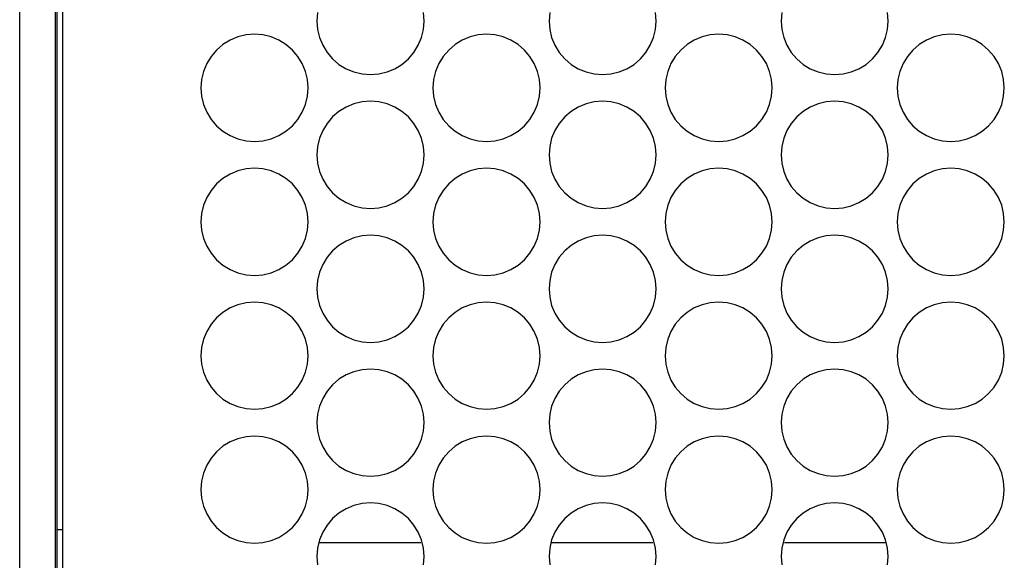
# Model space of a CAD drawing. Extents: x 1650 to 3450, y 2191 to 4850.
# Drawn here: x 2704 to 2760, y 3972 to 4002 of the extents above; entities that cross this region are included whole.
import ezdxf

# ---------------------------------------------------------------- set-up
doc = ezdxf.new("R2010")
doc.units = 0
doc.header["$LTSCALE"] = 50.8
doc.layers.add('DATA', color=7, linetype='CONTINUOUS')

msp = doc.modelspace()

# ---------------------------------------------------------------- linework, layer by layer
at = {"layer": 'DATA', "color": 7, "linetype": 'CONTINUOUS'}
for p, q in [((2704.455, 3837.472), (2704.455, 4218.888)), ((2706.457, 3837.472), (2706.457, 4218.888)), ((2706.554, 3973.767), (2706.554, 4107.022)), ((2706.554, 3972.27), (2706.554, 3973.767)), ((2706.857, 3973.767), (2706.554, 3973.767)), ((2726.916, 3973.038), (2721.204, 3973.038)), ((2739.915, 3973.038), (2734.206, 3973.038)), ((2753.008, 3973.038), (2747.296, 3973.038)), ((2706.554, 3966.428), (2706.554, 3972.27))]:
    msp.add_line(p, q, dxfattribs=at)
at = {"layer": 'DATA', "color": 7, "linetype": 'CONTINUOUS', "flags": 128}
for points in [[(2706.857, 4166.326), (2706.857, 4166.147), (2706.857, 4164.248), (2706.857, 4163.221), (2706.857, 4124.821), (2706.857, 4123.799), (2706.857, 4121.895), (2706.857, 4121.719), (2706.857, 3856.421)], [(2721.141, 4002.74), (2721.103, 4002.27), (2721.141, 4001.801), (2721.25, 4001.343), (2721.431, 4000.909), (2721.676, 4000.507), (2721.982, 4000.149), (2722.34, 3999.843), (2722.742, 3999.597), (2723.177, 3999.417), (2723.635, 3999.307), (2724.104, 3999.27), (2724.573, 3999.307), (2725.031, 3999.417), (2725.466, 3999.597), (2725.868, 3999.843), (2726.225, 4000.149), (2726.532, 4000.507), (2726.778, 4000.909), (2726.958, 4001.343), (2727.068, 4001.801), (2727.105, 4002.27)], [(2727.105, 4002.27), (2727.068, 4002.74)], [(2734.142, 4002.74), (2734.105, 4002.27), (2734.142, 4001.801), (2734.252, 4001.343), (2734.433, 4000.909), (2734.678, 4000.507), (2734.984, 4000.149), (2735.342, 3999.843), (2735.744, 3999.597), (2736.179, 3999.417), (2736.637, 3999.307), (2737.106, 3999.27), (2737.575, 3999.307), (2738.033, 3999.417), (2738.468, 3999.597), (2738.87, 3999.843), (2739.228, 4000.149), (2739.534, 4000.507), (2739.779, 4000.909), (2739.96, 4001.343), (2740.07, 4001.801), (2740.107, 4002.27)], [(2740.107, 4002.27), (2740.07, 4002.74)], [(2747.14, 4002.74), (2747.104, 4002.27), (2747.14, 4001.801), (2747.25, 4001.343), (2747.431, 4000.909), (2747.677, 4000.507), (2747.983, 4000.149), (2748.341, 3999.843), (2748.742, 3999.597), (2749.177, 3999.417), (2749.635, 3999.307), (2750.104, 3999.27), (2750.574, 3999.307), (2751.031, 3999.417), (2751.467, 3999.597), (2751.868, 3999.843), (2752.226, 4000.149), (2752.532, 4000.507), (2752.778, 4000.909), (2752.958, 4001.343), (2753.069, 4001.801), (2753.105, 4002.27)], [(2753.105, 4002.27), (2753.069, 4002.74)], [(2720.606, 3998.523), (2720.569, 3998.992), (2720.458, 3999.45), (2720.278, 3999.886), (2720.032, 4000.287), (2719.727, 4000.645), (2719.368, 4000.951), (2718.967, 4001.196), (2718.532, 4001.377), (2718.074, 4001.487), (2717.605, 4001.524), (2717.135, 4001.487), (2716.677, 4001.377), (2716.243, 4001.196), (2715.841, 4000.951), (2715.483, 4000.645), (2715.177, 4000.287), (2714.931, 3999.886), (2714.751, 3999.45), (2714.641, 3998.992), (2714.604, 3998.523), (2714.641, 3998.054), (2714.751, 3997.596), (2714.931, 3997.161), (2715.177, 3996.759), (2715.483, 3996.401), (2715.841, 3996.095), (2716.243, 3995.85), (2716.677, 3995.669), (2717.135, 3995.559), (2717.605, 3995.522), (2718.074, 3995.559), (2718.532, 3995.669), (2718.967, 3995.85), (2719.368, 3996.095), (2719.727, 3996.401), (2720.032, 3996.759), (2720.278, 3997.161), (2720.458, 3997.596), (2720.569, 3998.054), (2720.606, 3998.523)], [(2733.607, 3998.523), (2733.57, 3998.992), (2733.46, 3999.45), (2733.28, 3999.886), (2733.034, 4000.287), (2732.729, 4000.645), (2732.37, 4000.951), (2731.969, 4001.196), (2731.534, 4001.377), (2731.076, 4001.487), (2730.607, 4001.524), (2730.137, 4001.487), (2729.679, 4001.377), (2729.245, 4001.196), (2728.843, 4000.951), (2728.485, 4000.645), (2728.179, 4000.287), (2727.933, 3999.886), (2727.753, 3999.45), (2727.643, 3998.992), (2727.606, 3998.523), (2727.643, 3998.054), (2727.753, 3997.596), (2727.933, 3997.161), (2728.179, 3996.759), (2728.485, 3996.401), (2728.843, 3996.095), (2729.245, 3995.85), (2729.679, 3995.669), (2730.137, 3995.559), (2730.607, 3995.522), (2731.076, 3995.559), (2731.534, 3995.669), (2731.969, 3995.85), (2732.37, 3996.095), (2732.729, 3996.401), (2733.034, 3996.759), (2733.28, 3997.161), (2733.46, 3997.596), (2733.57, 3998.054), (2733.607, 3998.523)], [(2746.606, 3998.523), (2746.569, 3998.992), (2746.459, 3999.45), (2746.279, 3999.886), (2746.033, 4000.287), (2745.727, 4000.645), (2745.369, 4000.951), (2744.967, 4001.196), (2744.533, 4001.377), (2744.075, 4001.487), (2743.605, 4001.524), (2743.136, 4001.487), (2742.678, 4001.377), (2742.243, 4001.196), (2741.842, 4000.951), (2741.483, 4000.645), (2741.178, 4000.287), (2740.931, 3999.886), (2740.752, 3999.45), (2740.641, 3998.992), (2740.605, 3998.523), (2740.641, 3998.054), (2740.752, 3997.596), (2740.931, 3997.161), (2741.178, 3996.759), (2741.483, 3996.401), (2741.842, 3996.095), (2742.243, 3995.85), (2742.678, 3995.669), (2743.136, 3995.559), (2743.605, 3995.522), (2744.075, 3995.559), (2744.533, 3995.669), (2744.967, 3995.85), (2745.369, 3996.095), (2745.727, 3996.401), (2746.033, 3996.759), (2746.279, 3997.161), (2746.459, 3997.596), (2746.569, 3998.054), (2746.606, 3998.523)], [(2759.608, 3998.523), (2759.571, 3998.992), (2759.461, 3999.45), (2759.281, 3999.886), (2759.035, 4000.287), (2758.729, 4000.645), (2758.371, 4000.951), (2757.969, 4001.196), (2757.534, 4001.377), (2757.077, 4001.487), (2756.607, 4001.524), (2756.138, 4001.487), (2755.68, 4001.377), (2755.245, 4001.196), (2754.843, 4000.951), (2754.485, 4000.645), (2754.18, 4000.287), (2753.934, 3999.886), (2753.753, 3999.45), (2753.644, 3998.992), (2753.606, 3998.523), (2753.644, 3998.054), (2753.753, 3997.596), (2753.934, 3997.161), (2754.18, 3996.759), (2754.485, 3996.401), (2754.843, 3996.095), (2755.245, 3995.85), (2755.68, 3995.669), (2756.138, 3995.559), (2756.607, 3995.522), (2757.077, 3995.559), (2757.534, 3995.669), (2757.969, 3995.85), (2758.371, 3996.095), (2758.729, 3996.401), (2759.035, 3996.759), (2759.281, 3997.161), (2759.461, 3997.596), (2759.571, 3998.054), (2759.608, 3998.523)], [(2727.105, 3994.773), (2727.068, 3995.242), (2726.958, 3995.699), (2726.778, 3996.135), (2726.532, 3996.536), (2726.225, 3996.894), (2725.868, 3997.199), (2725.466, 3997.446), (2725.031, 3997.626), (2724.573, 3997.736), (2724.104, 3997.773), (2723.635, 3997.736), (2723.177, 3997.626), (2722.742, 3997.446), (2722.34, 3997.199), (2721.982, 3996.894), (2721.676, 3996.536), (2721.431, 3996.135), (2721.25, 3995.699), (2721.141, 3995.242), (2721.103, 3994.773), (2721.141, 3994.303), (2721.25, 3993.845), (2721.431, 3993.41), (2721.676, 3993.009), (2721.982, 3992.65), (2722.34, 3992.344), (2722.742, 3992.098), (2723.177, 3991.919), (2723.635, 3991.808), (2724.104, 3991.772), (2724.573, 3991.808), (2725.031, 3991.919), (2725.466, 3992.098), (2725.868, 3992.344), (2726.225, 3992.65), (2726.532, 3993.009), (2726.778, 3993.41), (2726.958, 3993.845), (2727.068, 3994.303), (2727.105, 3994.773)], [(2740.107, 3994.773), (2740.07, 3995.242), (2739.96, 3995.699), (2739.779, 3996.135), (2739.534, 3996.536), (2739.228, 3996.894), (2738.87, 3997.199), (2738.468, 3997.446), (2738.033, 3997.626), (2737.575, 3997.736), (2737.106, 3997.773), (2736.637, 3997.736), (2736.179, 3997.626), (2735.744, 3997.446), (2735.342, 3997.199), (2734.984, 3996.894), (2734.678, 3996.536), (2734.433, 3996.135), (2734.252, 3995.699), (2734.142, 3995.242), (2734.105, 3994.773), (2734.142, 3994.303), (2734.252, 3993.845), (2734.433, 3993.41), (2734.678, 3993.009), (2734.984, 3992.65), (2735.342, 3992.344), (2735.744, 3992.098), (2736.179, 3991.919), (2736.637, 3991.808), (2737.106, 3991.772), (2737.575, 3991.808), (2738.033, 3991.919), (2738.468, 3992.098), (2738.87, 3992.344), (2739.228, 3992.65), (2739.534, 3993.009), (2739.779, 3993.41), (2739.96, 3993.845), (2740.07, 3994.303), (2740.107, 3994.773)], [(2753.105, 3994.773), (2753.069, 3995.242), (2752.958, 3995.699), (2752.778, 3996.135), (2752.532, 3996.536), (2752.226, 3996.894), (2751.868, 3997.199), (2751.467, 3997.446), (2751.031, 3997.626), (2750.574, 3997.736), (2750.104, 3997.773), (2749.635, 3997.736), (2749.177, 3997.626), (2748.742, 3997.446), (2748.341, 3997.199), (2747.983, 3996.894), (2747.677, 3996.536), (2747.431, 3996.135), (2747.25, 3995.699), (2747.14, 3995.242), (2747.104, 3994.773), (2747.14, 3994.303), (2747.25, 3993.845), (2747.431, 3993.41), (2747.677, 3993.009), (2747.983, 3992.65), (2748.341, 3992.344), (2748.742, 3992.098), (2749.177, 3991.919), (2749.635, 3991.808), (2750.104, 3991.772), (2750.574, 3991.808), (2751.031, 3991.919), (2751.467, 3992.098), (2751.868, 3992.344), (2752.226, 3992.65), (2752.532, 3993.009), (2752.778, 3993.41), (2752.958, 3993.845), (2753.069, 3994.303), (2753.105, 3994.773)], [(2720.606, 3991.022), (2720.569, 3991.491), (2720.458, 3991.949), (2720.278, 3992.384), (2720.032, 3992.785), (2719.727, 3993.143), (2719.368, 3993.449), (2718.967, 3993.695), (2718.532, 3993.875), (2718.074, 3993.985), (2717.605, 3994.022), (2717.135, 3993.985), (2716.677, 3993.875), (2716.243, 3993.695), (2715.841, 3993.449), (2715.483, 3993.143), (2715.177, 3992.785), (2714.931, 3992.384), (2714.751, 3991.949), (2714.641, 3991.491), (2714.604, 3991.022), (2714.641, 3990.552), (2714.751, 3990.094), (2714.931, 3989.659), (2715.177, 3989.258), (2715.483, 3988.899), (2715.841, 3988.594), (2716.243, 3988.347), (2716.677, 3988.168), (2717.135, 3988.057), (2717.605, 3988.021), (2718.074, 3988.057), (2718.532, 3988.168), (2718.967, 3988.347), (2719.368, 3988.594), (2719.727, 3988.899), (2720.032, 3989.258), (2720.278, 3989.659), (2720.458, 3990.094), (2720.569, 3990.552), (2720.606, 3991.022)], [(2733.607, 3991.022), (2733.57, 3991.491), (2733.46, 3991.949), (2733.28, 3992.384), (2733.034, 3992.785), (2732.729, 3993.143), (2732.37, 3993.449), (2731.969, 3993.695), (2731.534, 3993.875), (2731.076, 3993.985), (2730.607, 3994.022), (2730.137, 3993.985), (2729.679, 3993.875), (2729.245, 3993.695), (2728.843, 3993.449), (2728.485, 3993.143), (2728.179, 3992.785), (2727.933, 3992.384), (2727.753, 3991.949), (2727.643, 3991.491), (2727.606, 3991.022), (2727.643, 3990.552), (2727.753, 3990.094), (2727.933, 3989.659), (2728.179, 3989.258), (2728.485, 3988.899), (2728.843, 3988.594), (2729.245, 3988.347), (2729.679, 3988.168), (2730.137, 3988.057), (2730.607, 3988.021), (2731.076, 3988.057), (2731.534, 3988.168), (2731.969, 3988.347), (2732.37, 3988.594), (2732.729, 3988.899), (2733.034, 3989.258), (2733.28, 3989.659), (2733.46, 3990.094), (2733.57, 3990.552), (2733.607, 3991.022)], [(2746.606, 3991.022), (2746.569, 3991.491), (2746.459, 3991.949), (2746.279, 3992.384), (2746.033, 3992.785), (2745.727, 3993.143), (2745.369, 3993.449), (2744.967, 3993.695), (2744.533, 3993.875), (2744.075, 3993.985), (2743.605, 3994.022), (2743.136, 3993.985), (2742.678, 3993.875), (2742.243, 3993.695), (2741.842, 3993.449), (2741.483, 3993.143), (2741.178, 3992.785), (2740.931, 3992.384), (2740.752, 3991.949), (2740.641, 3991.491), (2740.605, 3991.022), (2740.641, 3990.552), (2740.752, 3990.094), (2740.931, 3989.659), (2741.178, 3989.258), (2741.483, 3988.899), (2741.842, 3988.594), (2742.243, 3988.347), (2742.678, 3988.168), (2743.136, 3988.057), (2743.605, 3988.021), (2744.075, 3988.057), (2744.533, 3988.168), (2744.967, 3988.347), (2745.369, 3988.594), (2745.727, 3988.899), (2746.033, 3989.258), (2746.279, 3989.659), (2746.459, 3990.094), (2746.569, 3990.552), (2746.606, 3991.022)], [(2759.608, 3991.022), (2759.571, 3991.491), (2759.461, 3991.949), (2759.281, 3992.384), (2759.035, 3992.785), (2758.729, 3993.143), (2758.371, 3993.449), (2757.969, 3993.695), (2757.534, 3993.875), (2757.077, 3993.985), (2756.607, 3994.022), (2756.138, 3993.985), (2755.68, 3993.875), (2755.245, 3993.695), (2754.843, 3993.449), (2754.485, 3993.143), (2754.18, 3992.785), (2753.934, 3992.384), (2753.753, 3991.949), (2753.644, 3991.491), (2753.606, 3991.022), (2753.644, 3990.552), (2753.753, 3990.094), (2753.934, 3989.659), (2754.18, 3989.258), (2754.485, 3988.899), (2754.843, 3988.594), (2755.245, 3988.347), (2755.68, 3988.168), (2756.138, 3988.057), (2756.607, 3988.021), (2757.077, 3988.057), (2757.534, 3988.168), (2757.969, 3988.347), (2758.371, 3988.594), (2758.729, 3988.899), (2759.035, 3989.258), (2759.281, 3989.659), (2759.461, 3990.094), (2759.571, 3990.552), (2759.608, 3991.022)], [(2727.105, 3987.271), (2727.068, 3987.74), (2726.958, 3988.198), (2726.778, 3988.633), (2726.532, 3989.034), (2726.225, 3989.393), (2725.868, 3989.698), (2725.466, 3989.945), (2725.031, 3990.124), (2724.573, 3990.235), (2724.104, 3990.271), (2723.635, 3990.235), (2723.177, 3990.124), (2722.742, 3989.945), (2722.34, 3989.698), (2721.982, 3989.393), (2721.676, 3989.034), (2721.431, 3988.633), (2721.25, 3988.198), (2721.141, 3987.74), (2721.103, 3987.271), (2721.141, 3986.801), (2721.25, 3986.343), (2721.431, 3985.908), (2721.676, 3985.507), (2721.982, 3985.148), (2722.34, 3984.843), (2722.742, 3984.597), (2723.177, 3984.417), (2723.635, 3984.307), (2724.104, 3984.27), (2724.573, 3984.307), (2725.031, 3984.417), (2725.466, 3984.597), (2725.868, 3984.843), (2726.225, 3985.148), (2726.532, 3985.507), (2726.778, 3985.908), (2726.958, 3986.343), (2727.068, 3986.801), (2727.105, 3987.271)], [(2740.107, 3987.271), (2740.07, 3987.74), (2739.96, 3988.198), (2739.779, 3988.633), (2739.534, 3989.034), (2739.228, 3989.393), (2738.87, 3989.698), (2738.468, 3989.945), (2738.033, 3990.124), (2737.575, 3990.235), (2737.106, 3990.271), (2736.637, 3990.235), (2736.179, 3990.124), (2735.744, 3989.945), (2735.342, 3989.698), (2734.984, 3989.393), (2734.678, 3989.034), (2734.433, 3988.633), (2734.252, 3988.198), (2734.142, 3987.74), (2734.105, 3987.271), (2734.142, 3986.801), (2734.252, 3986.343), (2734.433, 3985.908), (2734.678, 3985.507), (2734.984, 3985.148), (2735.342, 3984.843), (2735.744, 3984.597), (2736.179, 3984.417), (2736.637, 3984.307), (2737.106, 3984.27), (2737.575, 3984.307), (2738.033, 3984.417), (2738.468, 3984.597), (2738.87, 3984.843), (2739.228, 3985.148), (2739.534, 3985.507), (2739.779, 3985.908), (2739.96, 3986.343), (2740.07, 3986.801), (2740.107, 3987.271)], [(2753.105, 3987.271), (2753.069, 3987.74), (2752.958, 3988.198), (2752.778, 3988.633), (2752.532, 3989.034), (2752.226, 3989.393), (2751.868, 3989.698), (2751.467, 3989.945), (2751.031, 3990.124), (2750.574, 3990.235), (2750.104, 3990.271), (2749.635, 3990.235), (2749.177, 3990.124), (2748.742, 3989.945), (2748.341, 3989.698), (2747.983, 3989.393), (2747.677, 3989.034), (2747.431, 3988.633), (2747.25, 3988.198), (2747.14, 3987.74), (2747.104, 3987.271), (2747.14, 3986.801), (2747.25, 3986.343), (2747.431, 3985.908), (2747.677, 3985.507), (2747.983, 3985.148), (2748.341, 3984.843), (2748.742, 3984.597), (2749.177, 3984.417), (2749.635, 3984.307), (2750.104, 3984.27), (2750.574, 3984.307), (2751.031, 3984.417), (2751.467, 3984.597), (2751.868, 3984.843), (2752.226, 3985.148), (2752.532, 3985.507), (2752.778, 3985.908), (2752.958, 3986.343), (2753.069, 3986.801), (2753.105, 3987.271)], [(2720.606, 3983.523), (2720.569, 3983.992), (2720.458, 3984.45), (2720.278, 3984.886), (2720.032, 3985.287), (2719.727, 3985.644), (2719.368, 3985.951), (2718.967, 3986.196), (2718.532, 3986.377), (2718.074, 3986.487), (2717.605, 3986.524), (2717.135, 3986.487), (2716.677, 3986.377), (2716.243, 3986.196), (2715.841, 3985.951), (2715.483, 3985.644), (2715.177, 3985.287), (2714.931, 3984.886), (2714.751, 3984.45), (2714.641, 3983.992), (2714.604, 3983.523), (2714.641, 3983.054), (2714.751, 3982.596), (2714.931, 3982.161), (2715.177, 3981.759), (2715.483, 3981.401), (2715.841, 3981.096), (2716.243, 3980.85), (2716.677, 3980.669), (2717.135, 3980.559), (2717.605, 3980.522), (2718.074, 3980.559), (2718.532, 3980.669), (2718.967, 3980.85), (2719.368, 3981.096), (2719.727, 3981.401), (2720.032, 3981.759), (2720.278, 3982.161), (2720.458, 3982.596), (2720.569, 3983.054), (2720.606, 3983.523)], [(2733.607, 3983.523), (2733.57, 3983.992), (2733.46, 3984.45), (2733.28, 3984.886), (2733.034, 3985.287), (2732.729, 3985.644), (2732.37, 3985.951), (2731.969, 3986.196), (2731.534, 3986.377), (2731.076, 3986.487), (2730.607, 3986.524), (2730.137, 3986.487), (2729.679, 3986.377), (2729.245, 3986.196), (2728.843, 3985.951), (2728.485, 3985.644), (2728.179, 3985.287), (2727.933, 3984.886), (2727.753, 3984.45), (2727.643, 3983.992), (2727.606, 3983.523), (2727.643, 3983.054), (2727.753, 3982.596), (2727.933, 3982.161), (2728.179, 3981.759), (2728.485, 3981.401), (2728.843, 3981.096), (2729.245, 3980.85), (2729.679, 3980.669), (2730.137, 3980.559), (2730.607, 3980.522), (2731.076, 3980.559), (2731.534, 3980.669), (2731.969, 3980.85), (2732.37, 3981.096), (2732.729, 3981.401), (2733.034, 3981.759), (2733.28, 3982.161), (2733.46, 3982.596), (2733.57, 3983.054), (2733.607, 3983.523)], [(2746.606, 3983.523), (2746.569, 3983.992), (2746.459, 3984.45), (2746.279, 3984.886), (2746.033, 3985.287), (2745.727, 3985.644), (2745.369, 3985.951), (2744.967, 3986.196), (2744.533, 3986.377), (2744.075, 3986.487), (2743.605, 3986.524), (2743.136, 3986.487), (2742.678, 3986.377), (2742.243, 3986.196), (2741.842, 3985.951), (2741.483, 3985.644), (2741.178, 3985.287), (2740.931, 3984.886), (2740.752, 3984.45), (2740.641, 3983.992), (2740.605, 3983.523), (2740.641, 3983.054), (2740.752, 3982.596), (2740.931, 3982.161), (2741.178, 3981.759), (2741.483, 3981.401), (2741.842, 3981.096), (2742.243, 3980.85), (2742.678, 3980.669), (2743.136, 3980.559), (2743.605, 3980.522), (2744.075, 3980.559), (2744.533, 3980.669), (2744.967, 3980.85), (2745.369, 3981.096), (2745.727, 3981.401), (2746.033, 3981.759), (2746.279, 3982.161), (2746.459, 3982.596), (2746.569, 3983.054), (2746.606, 3983.523)], [(2759.608, 3983.523), (2759.571, 3983.992), (2759.461, 3984.45), (2759.281, 3984.886), (2759.035, 3985.287), (2758.729, 3985.644), (2758.371, 3985.951), (2757.969, 3986.196), (2757.534, 3986.377), (2757.077, 3986.487), (2756.607, 3986.524), (2756.138, 3986.487), (2755.68, 3986.377), (2755.245, 3986.196), (2754.843, 3985.951), (2754.485, 3985.644), (2754.18, 3985.287), (2753.934, 3984.886), (2753.753, 3984.45), (2753.644, 3983.992), (2753.606, 3983.523), (2753.644, 3983.054), (2753.753, 3982.596), (2753.934, 3982.161), (2754.18, 3981.759), (2754.485, 3981.401), (2754.843, 3981.096), (2755.245, 3980.85), (2755.68, 3980.669), (2756.138, 3980.559), (2756.607, 3980.522), (2757.077, 3980.559), (2757.534, 3980.669), (2757.969, 3980.85), (2758.371, 3981.096), (2758.729, 3981.401), (2759.035, 3981.759), (2759.281, 3982.161), (2759.461, 3982.596), (2759.571, 3983.054), (2759.608, 3983.523)], [(2727.105, 3979.773), (2727.068, 3980.242), (2726.958, 3980.699), (2726.778, 3981.135), (2726.532, 3981.536), (2726.225, 3981.894), (2725.868, 3982.2), (2725.466, 3982.446), (2725.031, 3982.627), (2724.573, 3982.735), (2724.104, 3982.773), (2723.635, 3982.735), (2723.177, 3982.627), (2722.742, 3982.446), (2722.34, 3982.2), (2721.982, 3981.894), (2721.676, 3981.536), (2721.431, 3981.135), (2721.25, 3980.699), (2721.141, 3980.242), (2721.103, 3979.773), (2721.141, 3979.303), (2721.25, 3978.845), (2721.431, 3978.41), (2721.676, 3978.009), (2721.982, 3977.65), (2722.34, 3977.344), (2722.742, 3977.099), (2723.177, 3976.919), (2723.635, 3976.808), (2724.104, 3976.772), (2724.573, 3976.808), (2725.031, 3976.919), (2725.466, 3977.099), (2725.868, 3977.344), (2726.225, 3977.65), (2726.532, 3978.009), (2726.778, 3978.41), (2726.958, 3978.845), (2727.068, 3979.303), (2727.105, 3979.773)], [(2740.107, 3979.773), (2740.07, 3980.242), (2739.96, 3980.699), (2739.779, 3981.135), (2739.534, 3981.536), (2739.228, 3981.894), (2738.87, 3982.2), (2738.468, 3982.446), (2738.033, 3982.627), (2737.575, 3982.735), (2737.106, 3982.773), (2736.637, 3982.735), (2736.179, 3982.627), (2735.744, 3982.446), (2735.342, 3982.2), (2734.984, 3981.894), (2734.678, 3981.536), (2734.433, 3981.135), (2734.252, 3980.699), (2734.142, 3980.242), (2734.105, 3979.773), (2734.142, 3979.303), (2734.252, 3978.845), (2734.433, 3978.41), (2734.678, 3978.009), (2734.984, 3977.65), (2735.342, 3977.344), (2735.744, 3977.099), (2736.179, 3976.919), (2736.637, 3976.808), (2737.106, 3976.772), (2737.575, 3976.808), (2738.033, 3976.919), (2738.468, 3977.099), (2738.87, 3977.344), (2739.228, 3977.65), (2739.534, 3978.009), (2739.779, 3978.41), (2739.96, 3978.845), (2740.07, 3979.303), (2740.107, 3979.773)], [(2753.105, 3979.773), (2753.069, 3980.242), (2752.958, 3980.699), (2752.778, 3981.135), (2752.532, 3981.536), (2752.226, 3981.894), (2751.868, 3982.2), (2751.467, 3982.446), (2751.031, 3982.627), (2750.574, 3982.735), (2750.104, 3982.773), (2749.635, 3982.735), (2749.177, 3982.627), (2748.742, 3982.446), (2748.341, 3982.2), (2747.983, 3981.894), (2747.677, 3981.536), (2747.431, 3981.135), (2747.25, 3980.699), (2747.14, 3980.242), (2747.104, 3979.773), (2747.14, 3979.303), (2747.25, 3978.845), (2747.431, 3978.41), (2747.677, 3978.009), (2747.983, 3977.65), (2748.341, 3977.344), (2748.742, 3977.099), (2749.177, 3976.919), (2749.635, 3976.808), (2750.104, 3976.772), (2750.574, 3976.808), (2751.031, 3976.919), (2751.467, 3977.099), (2751.868, 3977.344), (2752.226, 3977.65), (2752.532, 3978.009), (2752.778, 3978.41), (2752.958, 3978.845), (2753.069, 3979.303), (2753.105, 3979.773)], [(2720.606, 3976.022), (2720.569, 3976.491), (2720.458, 3976.949), (2720.278, 3977.383), (2720.032, 3977.785), (2719.727, 3978.143), (2719.368, 3978.449), (2718.967, 3978.695), (2718.532, 3978.875), (2718.074, 3978.985), (2717.605, 3979.022), (2717.135, 3978.985), (2716.677, 3978.875), (2716.243, 3978.695), (2715.841, 3978.449), (2715.483, 3978.143), (2715.177, 3977.785), (2714.931, 3977.383), (2714.751, 3976.949), (2714.641, 3976.491), (2714.604, 3976.022), (2714.641, 3975.552), (2714.751, 3975.094), (2714.931, 3974.659), (2715.177, 3974.258), (2715.483, 3973.899), (2715.841, 3973.593), (2716.243, 3973.348), (2716.677, 3973.168), (2717.135, 3973.057), (2717.605, 3973.021), (2718.074, 3973.057), (2718.532, 3973.168), (2718.967, 3973.348), (2719.368, 3973.593), (2719.727, 3973.899), (2720.032, 3974.258), (2720.278, 3974.659), (2720.458, 3975.094), (2720.569, 3975.552), (2720.606, 3976.022)], [(2733.607, 3976.022), (2733.57, 3976.491), (2733.46, 3976.949), (2733.28, 3977.383), (2733.034, 3977.785), (2732.729, 3978.143), (2732.37, 3978.449), (2731.969, 3978.695), (2731.534, 3978.875), (2731.076, 3978.985), (2730.607, 3979.022), (2730.137, 3978.985), (2729.679, 3978.875), (2729.245, 3978.695), (2728.843, 3978.449), (2728.485, 3978.143), (2728.179, 3977.785), (2727.933, 3977.383), (2727.753, 3976.949), (2727.643, 3976.491), (2727.606, 3976.022), (2727.643, 3975.552), (2727.753, 3975.094), (2727.933, 3974.659), (2728.179, 3974.258), (2728.485, 3973.899), (2728.843, 3973.593), (2729.245, 3973.348), (2729.679, 3973.168), (2730.137, 3973.057), (2730.607, 3973.021), (2731.076, 3973.057), (2731.534, 3973.168), (2731.969, 3973.348), (2732.37, 3973.593), (2732.729, 3973.899), (2733.034, 3974.258), (2733.28, 3974.659), (2733.46, 3975.094), (2733.57, 3975.552), (2733.607, 3976.022)], [(2746.606, 3976.022), (2746.569, 3976.491), (2746.459, 3976.949), (2746.279, 3977.383), (2746.033, 3977.785), (2745.727, 3978.143), (2745.369, 3978.449), (2744.967, 3978.695), (2744.533, 3978.875), (2744.075, 3978.985), (2743.605, 3979.022), (2743.136, 3978.985), (2742.678, 3978.875), (2742.243, 3978.695), (2741.842, 3978.449), (2741.483, 3978.143), (2741.178, 3977.785), (2740.931, 3977.383), (2740.752, 3976.949), (2740.641, 3976.491), (2740.605, 3976.022), (2740.641, 3975.552), (2740.752, 3975.094), (2740.931, 3974.659), (2741.178, 3974.258), (2741.483, 3973.899), (2741.842, 3973.593), (2742.243, 3973.348), (2742.678, 3973.168), (2743.136, 3973.057), (2743.605, 3973.021), (2744.075, 3973.057), (2744.533, 3973.168), (2744.967, 3973.348), (2745.369, 3973.593), (2745.727, 3973.899), (2746.033, 3974.258), (2746.279, 3974.659), (2746.459, 3975.094), (2746.569, 3975.552), (2746.606, 3976.022)], [(2759.608, 3976.022), (2759.571, 3976.491), (2759.461, 3976.949), (2759.281, 3977.383), (2759.035, 3977.785), (2758.729, 3978.143), (2758.371, 3978.449), (2757.969, 3978.695), (2757.534, 3978.875), (2757.077, 3978.985), (2756.607, 3979.022), (2756.138, 3978.985), (2755.68, 3978.875), (2755.245, 3978.695), (2754.843, 3978.449), (2754.485, 3978.143), (2754.18, 3977.785), (2753.934, 3977.383), (2753.753, 3976.949), (2753.644, 3976.491), (2753.606, 3976.022), (2753.644, 3975.552), (2753.753, 3975.094), (2753.934, 3974.659), (2754.18, 3974.258), (2754.485, 3973.899), (2754.843, 3973.593), (2755.245, 3973.348), (2755.68, 3973.168), (2756.138, 3973.057), (2756.607, 3973.021), (2757.077, 3973.057), (2757.534, 3973.168), (2757.969, 3973.348), (2758.371, 3973.593), (2758.729, 3973.899), (2759.035, 3974.258), (2759.281, 3974.659), (2759.461, 3975.094), (2759.571, 3975.552), (2759.608, 3976.022)], [(2727.105, 3972.274), (2727.068, 3972.744), (2726.958, 3973.201), (2726.778, 3973.636), (2726.532, 3974.038), (2726.225, 3974.396), (2725.868, 3974.701), (2725.466, 3974.948), (2725.031, 3975.128), (2724.573, 3975.237), (2724.104, 3975.275), (2723.635, 3975.237), (2723.177, 3975.128), (2722.742, 3974.948), (2722.34, 3974.701), (2721.982, 3974.396), (2721.676, 3974.038), (2721.431, 3973.636), (2721.25, 3973.201), (2721.141, 3972.744), (2721.103, 3972.274), (2721.141, 3971.805)], [(2740.107, 3972.274), (2740.07, 3972.744), (2739.96, 3973.201), (2739.779, 3973.636), (2739.534, 3974.038), (2739.228, 3974.396), (2738.87, 3974.701), (2738.468, 3974.948), (2738.033, 3975.128), (2737.575, 3975.237), (2737.106, 3975.275), (2736.637, 3975.237), (2736.179, 3975.128), (2735.744, 3974.948), (2735.342, 3974.701), (2734.984, 3974.396), (2734.678, 3974.038), (2734.433, 3973.636), (2734.252, 3973.201), (2734.142, 3972.744), (2734.105, 3972.274), (2734.142, 3971.805)], [(2753.105, 3972.274), (2753.069, 3972.744), (2752.958, 3973.201), (2752.778, 3973.636), (2752.532, 3974.038), (2752.226, 3974.396), (2751.868, 3974.701), (2751.467, 3974.948), (2751.031, 3975.128), (2750.574, 3975.237), (2750.104, 3975.275), (2749.635, 3975.237), (2749.177, 3975.128), (2748.742, 3974.948), (2748.341, 3974.701), (2747.983, 3974.396), (2747.677, 3974.038), (2747.431, 3973.636), (2747.25, 3973.201), (2747.14, 3972.744), (2747.104, 3972.274), (2747.14, 3971.805)], [(2727.068, 3971.805), (2727.105, 3972.274)], [(2740.07, 3971.805), (2740.107, 3972.274)], [(2753.069, 3971.805), (2753.105, 3972.274)]]:
    msp.add_lwpolyline(points, dxfattribs=at)

doc.saveas('drawing.dxf')
